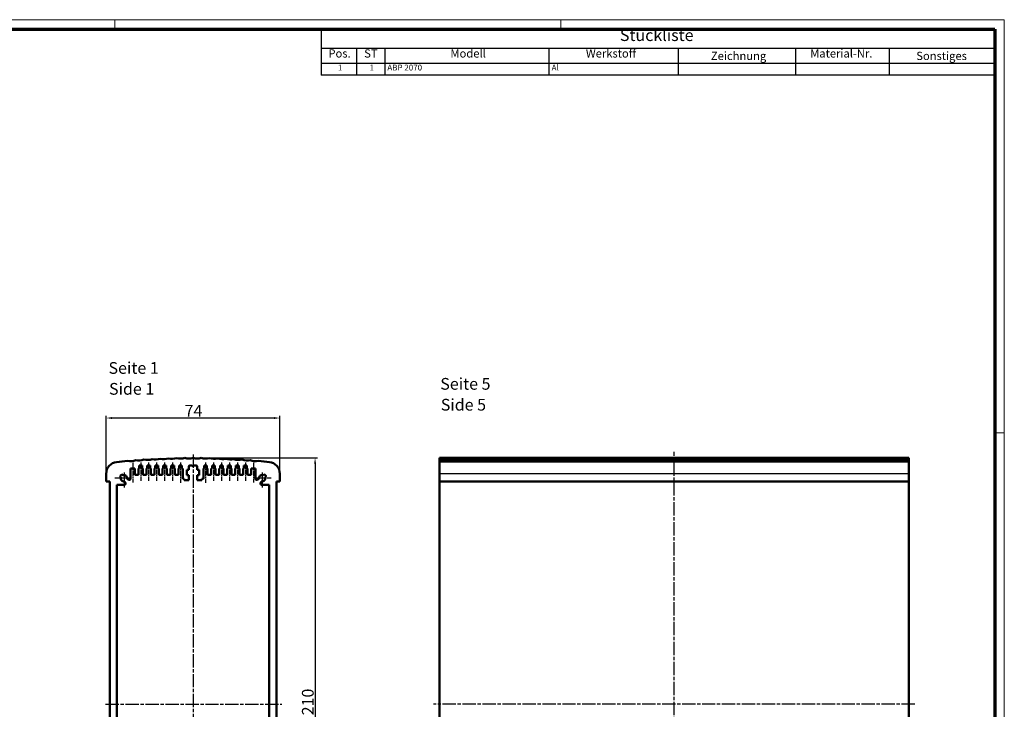
# Model space of a CAD drawing. Units: millimetres. Extents: x 1 to 840, y 1 to 593.
# Drawn here: x 420 to 840, y 299 to 593 of the extents above; entities that cross this region are included whole.
import ezdxf

# ---------------------------------------------------------------- set-up
doc = ezdxf.new("R2010")
doc.units = ezdxf.units.MM
doc.linetypes.add('CHAIN', pattern=[0.3543, 0.2362, -0.0295, 0.0591, -0.0295])
doc.linetypes.add('DASH_DOT', pattern=[0.37, 0.24, -0.06, 0.01, -0.06])
doc.layers.get('0').update_dxf_attribs({"lineweight": 25})
for name, color, linetype, lineweight in [('Bemaßung (ISO)', 1, 'Continuous', 25), ('Mittellinie (ISO)', 1, 'DASH_DOT', 25), ('Mittelpunktmarkierung (ISO)', 1, 'DASH_DOT', 25), ('Sichtbar (ISO)', 7, 'Continuous', 50), ('Sichtbar schmal (ISO)', 1, 'Continuous', 25), ('Symbol (ISO)', 1, 'Continuous', 25)]:
    doc.layers.add(name, color=color, linetype=linetype, lineweight=lineweight)
doc.styles.add('2_5', font='isocpeur.ttf', dxfattribs={"width": 1.1})
doc.styles.add('3_5', font='isocpeur.ttf', dxfattribs={"width": 1.1})
doc.styles.add('5', font='isocpeur.ttf', dxfattribs={"width": 1.1})
doc.styles.add('Textstil245', font='isocpeui.ttf', dxfattribs={"width": 1.1})
doc.dimstyles.new('11-Bopla 5', dxfattribs={"dimtxt": 5, "dimasz": 2.5, "dimexe": 1, "dimexo": 0, "dimgap": 0.6, "dimtad": 1, "dimdec": 6, "dimrnd": 1e-08, "dimtxsty": '5', "dimcen": 0.09, "dimdle": 7, "dimclrd": 1, "dimclre": 1, "dimclrt": 7, "dimadec": 6, "dimazin": 2, "dimtfac": 0.7, "dimtdec": 3, "dimtmove": 0, "dimatfit": 3, "dimfxl": 1, "dimtolj": 1, "dimlwd": 25, "dimlwe": 25, "dimarcsym": 0})

# ---------------------------------------------------------------- blocks, each defined once
blk = doc.blocks.new('Stückliste')
at = {"layer": 'Symbol (ISO)'}
for p, q in [((836, 589), (549, 589)), ((549, 589), (549, 580.7)), ((836, 589), (836, 580.7)), ((836, 580.7), (549, 580.7)), ((549, 580.7), (549, 574.35)), ((564, 580.7), (564, 574.35)), ((576, 580.7), (576, 574.35)), ((646, 580.7), (646, 574.35)), ((701, 580.7), (701, 574.35)), ((751, 580.7), (751, 574.35)), ((791, 580.7), (791, 574.35)), ((836, 580.7), (836, 574.35)), ((836, 574.35), (549, 574.35)), ((549, 574.35), (549, 569.3)), ((564, 574.35), (564, 569.3)), ((576, 574.35), (576, 569.3)), ((646, 574.35), (646, 569.3)), ((701, 574.35), (701, 569.3)), ((751, 574.35), (751, 569.3)), ((791, 574.35), (791, 569.3)), ((836, 574.35), (836, 569.3)), ((836, 569.3), (549, 569.3))]:
    blk.add_line(p, q, dxfattribs=at)
at = {"layer": 'Symbol (ISO)', "color": 7, "insert": (676.22, 582.35), "char_height": 5, "attachment_point": 7, "style": '5'}
blk.add_mtext('Stückliste', dxfattribs=at)
at = {"layer": 'Symbol (ISO)', "color": 5, "attachment_point": 7}
for s, insert, char_height, style in [('Pos.', (552.03, 575.78), 3.5, '3_5'), ('ST', (567.26, 575.78), 3.5, '3_5'), ('Modell', (604.02, 575.78), 3.5, '3_5'), ('Werkstoff', (661.72, 575.78), 3.5, '3_5'), ('Zeichnung', (714.99, 574.73), 3.5, '3_5'), ('Material-Nr.', (757.3, 575.78), 3.5, '3_5'), ('Sonstiges', (802.49, 574.73), 3.5, '3_5'), ('1', (556.05, 570.58), 2.5, '2_5'), ('1', (569.55, 570.58), 2.5, '2_5'), ('ABP 2070', (577.14, 570.58), 2.5, '2_5'), ('Al', (647.14, 570.58), 2.5, '2_5')]:
    blk.add_mtext(s, dxfattribs=dict(at, insert=insert, char_height=char_height, style=style))
blk = doc.blocks.new('*D6')
at = {"layer": 'Bemaßung (ISO)', "color": 1, "linetype": 'Continuous', "lineweight": 25}
for p, q in [((457.35, 399.52), (457.35, 424.26)), ((531.35, 399.52), (531.35, 424.26)), ((528.85, 423.26), (459.85, 423.26))]:
    blk.add_line(p, q, dxfattribs=at)
at = {"layer": 'Bemaßung (ISO)', "color": 1, "linetype": 'Continuous'}
for points in [[(459.85, 423.67), (459.85, 422.84), (457.35, 423.26)], [(528.85, 423.67), (528.85, 422.84), (531.35, 423.26)]]:
    blk.add_solid(points, dxfattribs=at)
at = {"layer": 'Defpoints', "color": 0, "linetype": 'Continuous'}
for p in [(457.35, 423.26), (457.35, 399.52), (531.35, 399.52)]:
    blk.add_point(p, dxfattribs=at)
at = {"layer": 'Bemaßung (ISO)', "color": 7, "linetype": 'Continuous', "lineweight": 25, "insert": (490.77, 423.86), "char_height": 5, "attachment_point": 7, "style": '5'}
blk.add_mtext('\\A1;74', dxfattribs=at)
blk = doc.blocks.new('*D7')
at = {"layer": 'Bemaßung (ISO)', "color": 1, "linetype": 'Continuous', "lineweight": 25}
for p, q in [((494.35, 406.26), (547.35, 406.26)), ((546.35, 403.76), (546.35, 198.76)), ((494.35, 196.26), (547.35, 196.26))]:
    blk.add_line(p, q, dxfattribs=at)
at = {"layer": 'Bemaßung (ISO)', "color": 1, "linetype": 'Continuous'}
for points in [[(545.93, 403.76), (546.77, 403.76), (546.35, 406.26)], [(545.93, 198.76), (546.77, 198.76), (546.35, 196.26)]]:
    blk.add_solid(points, dxfattribs=at)
at = {"layer": 'Defpoints', "color": 0, "linetype": 'Continuous'}
for p in [(494.35, 406.26), (494.35, 196.26), (546.35, 196.26)]:
    blk.add_point(p, dxfattribs=at)
at = {"layer": 'Bemaßung (ISO)', "color": 7, "linetype": 'Continuous', "lineweight": 25, "insert": (545.75, 296.58), "char_height": 5, "attachment_point": 7, "rotation": 90, "style": '5'}
blk.add_mtext('\\A1;210', dxfattribs=at)
blk = doc.blocks.new('Ränder Bopla-A1-Rahmen')
at = {"color": 1, "linetype": 'Continuous', "lineweight": 18}
for p, q in [((1, 593), (840, 593)), ((461, 589), (461, 593)), ((651, 589), (651, 593)), ((840, 593), (840, 1)), ((836, 417), (840, 417))]:
    blk.add_line(p, q, dxfattribs=at)
at = {"color": 3, "linetype": 'Continuous', "lineweight": 70}
for p, q in [((20, 589), (836, 589)), ((836, 589), (836, 5))]:
    blk.add_line(p, q, dxfattribs=at)

msp = doc.modelspace()

# ---------------------------------------------------------------- linework, layer by layer
at = {"layer": 'Mittellinie (ISO)', "linetype": 'CHAIN', "ltscale": 23.990969}
for p, q in [((494.3492878, 407.6696964), (494.3492878, 194.8176527)), ((699.3731699, 194.6705992), (699.3731699, 408.8883626)), ((457.0947228, 301.2578946), (532.2274568, 301.2578946)), ((801.8731699, 301.2578946), (596.8731699, 301.2578946))]:
    msp.add_line(p, q, dxfattribs=at)
at = {"layer": 'Mittellinie (ISO)', "linetype": 'CHAIN', "ltscale": 9.472191}
for p, q in [((468.6492878, 404.2578946), (468.6492878, 395.7335721)), ((520.0492878, 404.2578946), (520.0492878, 395.7335721))]:
    msp.add_line(p, q, dxfattribs=at)
at = {"layer": 'Mittellinie (ISO)', "linetype": 'CHAIN', "ltscale": 8.611757}
for p, q in [((472.0492878, 404.2578946), (472.0492878, 396.5078946)), ((475.4492878, 404.2578946), (475.4492878, 396.5078946)), ((478.8492878, 404.2578946), (478.8492878, 396.5078946)), ((482.2492878, 404.2578946), (482.2492878, 396.5078946)), ((485.6492878, 404.2578946), (485.6492878, 396.5078946)), ((503.0492878, 404.2578946), (503.0492878, 396.5078946)), ((506.4492878, 404.2578946), (506.4492878, 396.5078946)), ((509.8492878, 404.2578946), (509.8492878, 396.5078946)), ((513.2492878, 404.2578946), (513.2492878, 396.5078946)), ((516.6492878, 404.2578946), (516.6492878, 396.5078946))]:
    msp.add_line(p, q, dxfattribs=at)
at = {"layer": 'Mittellinie (ISO)', "linetype": 'CHAIN', "ltscale": 9.528503}
for p, q in [((489.0492878, 404.2578946), (489.0492878, 395.6828946)), ((499.6492878, 404.2578946), (499.6492878, 395.6828946))]:
    msp.add_line(p, q, dxfattribs=at)
at = {"layer": 'Mittelpunktmarkierung (ISO)', "linetype": 'CHAIN', "ltscale": 7.056067}
for p, q in [((464.9492878, 400.0578946), (464.9492878, 393.7078946)), ((523.7492878, 400.0578946), (523.7492878, 393.7078946)), ((467.4492878, 397.5578946), (461.0992878, 397.5578946)), ((527.5992878, 397.5578946), (521.2492878, 397.5578946))]:
    msp.add_line(p, q, dxfattribs=at)
at = {"layer": 'Sichtbar (ISO)'}
for p, q in [((471.4492878, 401.7578946), (471.4492878, 403.0578946)), ((471.4492878, 403.0578946), (472.6492878, 403.0578946)), ((472.6492878, 403.0578946), (472.6492878, 401.7578946)), ((474.8492878, 401.7578946), (474.8492878, 403.0578946)), ((474.8492878, 403.0578946), (476.0492878, 403.0578946)), ((476.0492878, 403.0578946), (476.0492878, 401.7578946)), ((478.2492878, 401.7578946), (478.2492878, 403.0578946)), ((478.2492878, 403.0578946), (479.4492878, 403.0578946)), ((479.4492878, 403.0578946), (479.4492878, 401.7578946)), ((481.6492878, 401.7578946), (481.6492878, 403.0578946)), ((481.6492878, 403.0578946), (482.8492878, 403.0578946)), ((482.8492878, 403.0578946), (482.8492878, 401.7578946)), ((485.0492878, 401.7578946), (485.0492878, 403.0578946)), ((485.0492878, 403.0578946), (486.2492878, 403.0578946)), ((486.2492878, 403.0578946), (486.2492878, 401.7578946)), ((488.4492878, 401.7578946), (488.4492878, 403.0578946)), ((488.4492878, 403.0578946), (489.6492878, 403.0578946)), ((489.6492878, 403.0578946), (489.6492878, 401.7578946)), ((493.0492878, 403.0578946), (494.0492878, 403.0578946)), ((494.6492878, 403.0578946), (495.6492878, 403.0578946)), ((499.0492878, 401.7578946), (499.0492878, 403.0578946)), ((499.0492878, 403.0578946), (500.2492878, 403.0578946)), ((500.2492878, 403.0578946), (500.2492878, 401.7578946)), ((502.4492878, 401.7578946), (502.4492878, 403.0578946)), ((502.4492878, 403.0578946), (503.6492878, 403.0578946)), ((503.6492878, 403.0578946), (503.6492878, 401.7578946)), ((505.8492878, 401.7578946), (505.8492878, 403.0578946)), ((505.8492878, 403.0578946), (507.0492878, 403.0578946)), ((507.0492878, 403.0578946), (507.0492878, 401.7578946)), ((509.2492878, 401.7578946), (509.2492878, 403.0578946)), ((509.2492878, 403.0578946), (510.4492878, 403.0578946)), ((510.4492878, 403.0578946), (510.4492878, 401.7578946)), ((512.6492878, 401.7578946), (512.6492878, 403.0578946)), ((512.6492878, 403.0578946), (513.8492878, 403.0578946)), ((513.8492878, 403.0578946), (513.8492878, 401.7578946)), ((516.0492878, 401.7578946), (516.0492878, 403.0578946)), ((516.0492878, 403.0578946), (517.2492878, 403.0578946)), ((517.2492878, 403.0578946), (517.2492878, 401.7578946)), ((599.3731699, 406.2375869), (599.3731699, 406.2578946)), ((799.3731699, 406.2578946), (599.3731699, 406.2578946)), ((599.3731699, 406.1766667), (599.3731699, 406.2375869)), ((799.3731699, 406.2375869), (599.3731699, 406.2375869)), ((599.3731699, 406.0751421), (599.3731699, 406.1766667)), ((799.3731699, 406.1766667), (599.3731699, 406.1766667)), ((599.3731699, 405.933027), (599.3731699, 406.0751421)), ((799.3731699, 406.0751421), (599.3731699, 406.0751421)), ((599.3731699, 405.7503405), (599.3731699, 405.933027)), ((799.3731699, 405.933027), (599.3731699, 405.933027)), ((599.3731699, 405.5271073), (599.3731699, 405.7503405)), ((799.3731699, 405.7503405), (599.3731699, 405.7503405)), ((599.3731699, 405.2633579), (599.3731699, 405.5271073)), ((799.3731699, 405.5271073), (599.3731699, 405.5271073)), ((599.3731699, 404.9591277), (599.3731699, 405.2633579)), ((799.3731699, 405.2633579), (599.3731699, 405.2633579)), ((599.3731699, 404.9591277), (599.3731699, 404.4876617)), ((599.3731699, 404.9591277), (799.3731699, 404.9591277)), ((599.3731699, 404.4876617), (599.3731699, 399.5171655)), ((799.3731699, 406.2578946), (799.3731699, 406.2375869)), ((799.3731699, 406.2375869), (799.3731699, 406.1766667)), ((799.3731699, 406.1766667), (799.3731699, 406.0751421)), ((799.3731699, 406.0751421), (799.3731699, 405.933027)), ((799.3731699, 405.933027), (799.3731699, 405.7503405)), ((799.3731699, 405.7503405), (799.3731699, 405.5271073)), ((799.3731699, 405.5271073), (799.3731699, 405.2633579)), ((799.3731699, 405.2633579), (799.3731699, 404.9591277)), ((799.3731699, 404.4876617), (799.3731699, 404.9591277)), ((799.3731699, 399.5171655), (799.3731699, 404.4876617)), ((457.3492878, 399.5171655), (457.3492878, 396.2578946)), ((464.5250238, 398.9721081), (464.6280212, 398.8691107)), ((467.7492878, 397.4592495), (467.7492878, 401.7578946)), ((467.7492878, 401.7578946), (469.5492878, 401.7578946)), ((469.5492878, 401.7578946), (469.5492878, 399.0078946)), ((469.5492878, 399.0078946), (471.1492878, 399.0078946)), ((471.1492878, 399.0078946), (471.1492878, 401.7578946)), ((471.1492878, 401.7578946), (471.4492878, 401.7578946)), ((472.6492878, 401.7578946), (472.9492878, 401.7578946)), ((472.9492878, 401.7578946), (472.9492878, 399.0078946)), ((472.9492878, 399.0078946), (474.5492878, 399.0078946)), ((474.5492878, 399.0078946), (474.5492878, 401.7578946)), ((474.5492878, 401.7578946), (474.8492878, 401.7578946)), ((476.0492878, 401.7578946), (476.3492878, 401.7578946)), ((476.3492878, 401.7578946), (476.3492878, 399.0078946)), ((476.3492878, 399.0078946), (477.9492878, 399.0078946)), ((477.9492878, 399.0078946), (477.9492878, 401.7578946)), ((477.9492878, 401.7578946), (478.2492878, 401.7578946)), ((479.4492878, 401.7578946), (479.7492878, 401.7578946)), ((479.7492878, 401.7578946), (479.7492878, 399.0078946)), ((479.7492878, 399.0078946), (481.3492878, 399.0078946)), ((481.3492878, 399.0078946), (481.3492878, 401.7578946)), ((481.3492878, 401.7578946), (481.6492878, 401.7578946)), ((482.8492878, 401.7578946), (483.1492878, 401.7578946)), ((483.1492878, 401.7578946), (483.1492878, 399.0078946)), ((483.1492878, 399.0078946), (484.7492878, 399.0078946)), ((484.7492878, 399.0078946), (484.7492878, 401.7578946)), ((484.7492878, 401.7578946), (485.0492878, 401.7578946)), ((486.2492878, 401.7578946), (486.5492878, 401.7578946)), ((486.5492878, 401.7578946), (486.5492878, 399.0078946)), ((486.5492878, 399.0078946), (488.1492878, 399.0078946)), ((488.1492878, 399.0078946), (488.1492878, 401.7578946)), ((488.1492878, 401.7578946), (488.4492878, 401.7578946)), ((489.6492878, 401.7578946), (489.9492878, 401.7578946)), ((489.9492878, 401.7578946), (489.9492878, 397.3578946)), ((491.6992878, 398.9578946), (491.6992878, 401.1578946)), ((491.6992878, 401.1578946), (492.5492878, 401.1578946)), ((492.5492878, 398.9578946), (491.6992878, 398.9578946)), ((492.5492878, 401.1578946), (492.5492878, 402.5578946)), ((492.5492878, 396.7578946), (492.5492878, 398.9578946)), ((496.1492878, 402.5578946), (496.1492878, 401.1578946)), ((496.1492878, 401.1578946), (496.9992878, 401.1578946)), ((496.9992878, 398.9578946), (496.1492878, 398.9578946)), ((496.1492878, 398.9578946), (496.1492878, 396.7578946)), ((496.9992878, 401.1578946), (496.9992878, 398.9578946)), ((498.7492878, 397.3578946), (498.7492878, 401.7578946)), ((498.7492878, 401.7578946), (499.0492878, 401.7578946)), ((500.2492878, 401.7578946), (500.5492878, 401.7578946)), ((500.5492878, 401.7578946), (500.5492878, 399.0078946)), ((500.5492878, 399.0078946), (502.1492878, 399.0078946)), ((502.1492878, 399.0078946), (502.1492878, 401.7578946)), ((502.1492878, 401.7578946), (502.4492878, 401.7578946)), ((503.6492878, 401.7578946), (503.9492878, 401.7578946)), ((503.9492878, 401.7578946), (503.9492878, 399.0078946)), ((503.9492878, 399.0078946), (505.5492878, 399.0078946)), ((505.5492878, 399.0078946), (505.5492878, 401.7578946)), ((505.5492878, 401.7578946), (505.8492878, 401.7578946)), ((507.0492878, 401.7578946), (507.3492878, 401.7578946)), ((507.3492878, 401.7578946), (507.3492878, 399.0078946)), ((507.3492878, 399.0078946), (508.9492878, 399.0078946)), ((508.9492878, 399.0078946), (508.9492878, 401.7578946)), ((508.9492878, 401.7578946), (509.2492878, 401.7578946)), ((510.4492878, 401.7578946), (510.7492878, 401.7578946)), ((510.7492878, 401.7578946), (510.7492878, 399.0078946)), ((510.7492878, 399.0078946), (512.3492878, 399.0078946)), ((512.3492878, 399.0078946), (512.3492878, 401.7578946)), ((512.3492878, 401.7578946), (512.6492878, 401.7578946)), ((513.8492878, 401.7578946), (514.1492878, 401.7578946)), ((514.1492878, 401.7578946), (514.1492878, 399.0078946)), ((514.1492878, 399.0078946), (515.7492878, 399.0078946)), ((515.7492878, 399.0078946), (515.7492878, 401.7578946)), ((515.7492878, 401.7578946), (516.0492878, 401.7578946)), ((517.2492878, 401.7578946), (517.5492878, 401.7578946)), ((517.5492878, 401.7578946), (517.5492878, 399.0078946)), ((517.5492878, 399.0078946), (519.1492878, 399.0078946)), ((519.1492878, 399.0078946), (519.1492878, 401.7578946)), ((519.1492878, 401.7578946), (520.9492878, 401.7578946)), ((520.9492878, 401.7578946), (520.9492878, 397.4592495)), ((524.0705545, 398.8691107), (524.1735519, 398.9721081)), ((531.3492878, 396.2578946), (531.3492878, 399.5171655)), ((599.3731699, 396.2578946), (599.3731699, 399.5171655)), ((799.3731699, 399.5171655), (799.3731699, 396.2578946)), ((457.3492878, 396.2578946), (458.8492878, 396.2578946)), ((458.8492878, 396.2578946), (458.8492878, 206.2578946)), ((461.8492878, 207.7578946), (461.8492878, 394.7578946)), ((461.8492878, 394.7578946), (465.0479329, 394.7578946)), ((463.6380717, 397.8791612), (463.5350743, 397.9821586)), ((465.5308958, 395.3873041), (465.3471037, 396.0732254)), ((466.433957, 397.1600787), (467.1198783, 396.9762866)), ((489.9492878, 397.3578946), (490.5992878, 397.3578946)), ((490.5992878, 397.3578946), (490.5992878, 396.7578946)), ((490.5992878, 396.7578946), (492.5492878, 396.7578946)), ((496.1492878, 396.7578946), (498.0992878, 396.7578946)), ((498.0992878, 396.7578946), (498.0992878, 397.3578946)), ((498.0992878, 397.3578946), (498.7492878, 397.3578946)), ((521.5786974, 396.9762866), (522.2646187, 397.1600787)), ((523.3514719, 396.0732254), (523.1676799, 395.3873041)), ((523.6506428, 394.7578946), (526.8492878, 394.7578946)), ((525.1635014, 397.9821586), (525.060504, 397.8791612)), ((526.8492878, 394.7578946), (526.8492878, 207.7578946)), ((529.8492878, 206.2578946), (529.8492878, 396.2578946)), ((529.8492878, 396.2578946), (531.3492878, 396.2578946)), ((599.3731699, 206.2578946), (599.3731699, 396.2578946)), ((799.3731699, 396.2578946), (599.3731699, 396.2578946)), ((799.3731699, 396.2578946), (799.3731699, 206.2578946))]:
    msp.add_line(p, q, dxfattribs=at)
for centre, radius, start, end in [((462.3492878, 399.5171655), 5, 96.22738904, 180), ((494.3492878, 106.2578946), 300, 95.333341757, 96.22738904), ((467.7026441, 410.8299426), 6, 258.088939393, 291.911076403), ((471.2482302, 411.1193668), 6, 257.422271673, 291.244408683), ((474.7969438, 411.3675174), 6, 256.755603953, 290.577740963), ((478.3483045, 411.5743609), 6, 256.088936234, 289.911073244), ((481.9018315, 411.7398694), 6, 255.422268514, 289.244405524), ((485.4570437, 411.8640203), 6, 254.755600794, 288.577737805), ((489.0134598, 411.9467969), 6, 254.088933075, 287.911070085), ((492.5705982, 411.988188), 6, 253.422265355, 287.244402365), ((493.0492878, 402.5578946), 0.5, 90, 180), ((494.3492878, 403.0578946), 0.3, 180, 0), ((496.1279775, 411.988188), 6, 252.755597635, 286.577734645), ((495.6492878, 402.5578946), 0.5, 0, 90), ((499.6851159, 411.9467969), 6, 252.088929915, 285.911066925), ((503.241532, 411.8640203), 6, 251.422262196, 285.244399206), ((506.7967441, 411.7398694), 6, 250.755594476, 284.577731486), ((510.3502711, 411.5743609), 6, 250.088926756, 283.911063766), ((513.9016318, 411.3675174), 6, 249.422259037, 283.244396047), ((517.4503455, 411.1193668), 6, 248.755591317, 282.577728327), ((520.9959316, 410.8299426), 6, 248.088923597, 281.911060607), ((494.3492878, 106.2578946), 300, 83.77261096, 84.666658243), ((526.3492878, 399.5171655), 5, 0, 83.77261096), ((464.030049, 398.4771334), 0.7, 45, 225), ((464.9492878, 397.5578946), 1.35, 352.413673801, 103.767070984), ((523.7492878, 397.5578946), 1.35, 76.232929016, 187.586326199), ((524.6685267, 398.4771334), 0.7, 315, 135), ((464.9492878, 397.5578946), 1.35, 166.232929015, 277.586326198), ((465.0479329, 395.2578946), 0.5, 270, 15), ((465.1539186, 396.0214616), 0.2, 15, 97.586326198), ((466.4857208, 397.3532638), 0.2, 172.413673801, 255), ((467.2492878, 397.4592495), 0.5, 255, 0), ((521.4492878, 397.4592495), 0.5, 180, 285), ((522.2128549, 397.3532638), 0.2, 285, 7.586326199), ((523.6506428, 395.2578946), 0.5, 165, 270), ((523.5446571, 396.0214616), 0.2, 82.413673801, 165), ((523.7492878, 397.5578946), 1.35, 262.413673801, 13.767070985)]:
    msp.add_arc(centre, radius, start, end, dxfattribs=at)
at = {"layer": 'Sichtbar schmal (ISO)'}
for p, q in [((799.3731699, 404.4876617), (599.3731699, 404.4876617)), ((799.3731699, 399.5171655), (599.3731699, 399.5171655))]:
    msp.add_line(p, q, dxfattribs=at)

# ---------------------------------------------------------------- block references
msp.add_blockref('Ränder Bopla-A1-Rahmen', (0, 0))
at = {"layer": 'Symbol (ISO)'}
msp.add_blockref('Stückliste', (0, 0), dxfattribs=at)

# ---------------------------------------------------------------- texts
at = {"layer": 'Symbol (ISO)', "color": 3, "char_height": 5, "attachment_point": 7}
for s, insert, style in [('Seite 1 ', (458.3471256, 440.5301728), '5'), ('Seite 5 ', (599.6994279, 433.7594466), '5'), ('Side 1', (458.5631262, 431.627272), 'Textstil245'), ('Side 5', (599.9154284, 424.8565457), 'Textstil245')]:
    msp.add_mtext(s, dxfattribs=dict(at, insert=insert, style=style))

# ---------------------------------------------------------------- dimensions: what is measured, and where the dimension line sits
at = {"layer": 'Bemaßung (ISO)', "color": 1, "linetype": 'Continuous', "lineweight": 25}
dim = msp.add_linear_dim(base=(457.3492878, 423.2578946), p1=(531.3492878, 399.5171655), p2=(457.3492878, 399.5171655), dimstyle='11-Bopla 5', override={"dimgap": 0.6, "dimdec": 6, "dimtol": 0, "dimlim": 0, "dimtp": 0, "dimtm": 0, "dimtdec": 3, "dimtofl": 0, "dimatfit": 1}, dxfattribs=at)
dim.commit()
dim.dimension.update_dxf_attribs({"geometry": '*D6', "text_midpoint": (494.3492878, 423.2578946), "dimtype": 160})
dim = msp.add_linear_dim(base=(546.3492878, 196.2578946), p1=(494.3492878, 406.2578946), p2=(494.3492878, 196.2578946), angle=90, dimstyle='11-Bopla 5', override={"dimgap": 0.6, "dimdec": 6, "dimtol": 0, "dimlim": 0, "dimtp": 0, "dimtm": 0, "dimtdec": 3, "dimtofl": 0, "dimatfit": 1}, dxfattribs=at)
dim.commit()
dim.dimension.update_dxf_attribs({"geometry": '*D7', "text_midpoint": (546.3492878, 301.2578946), "dimtype": 160})

doc.saveas('drawing.dxf')
